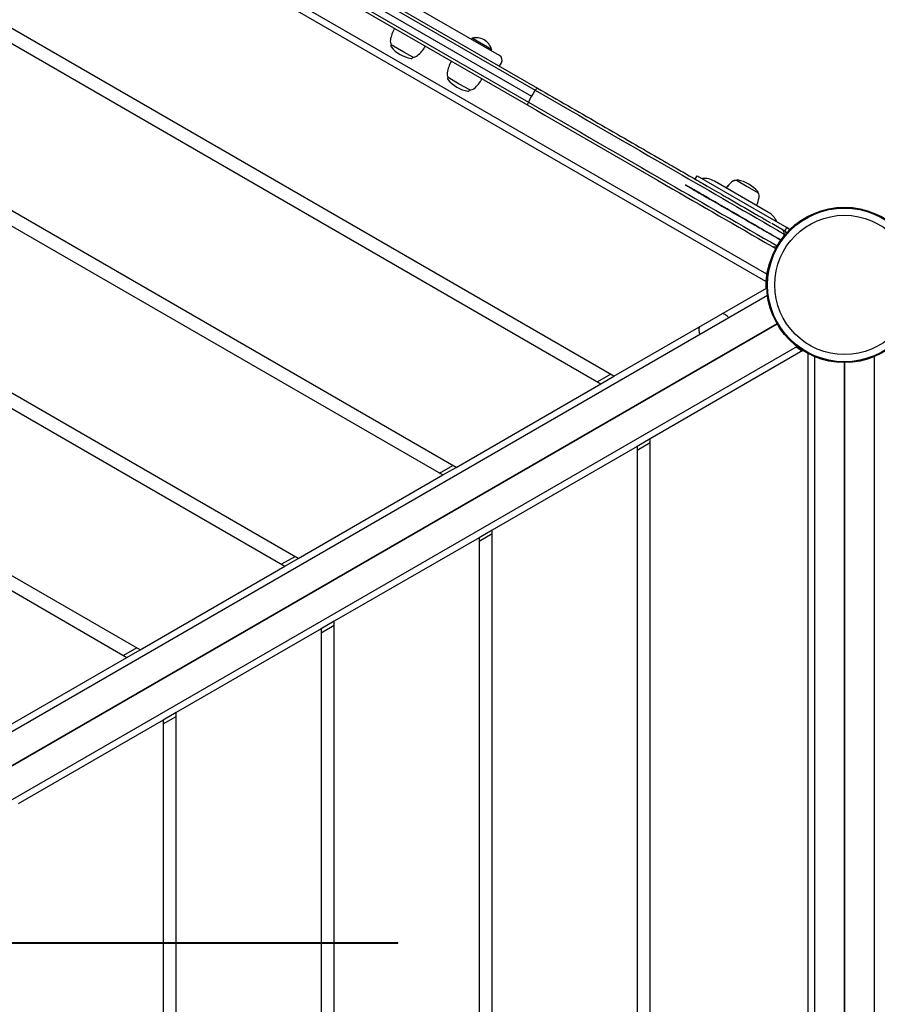
# Model space of a CAD drawing. Units: millimetres. Extents: x -6745 to 6320, y -3519 to 6409.
# Drawn here: x 2240 to 2891, y 1954 to 2701 of the extents above; entities that cross this region are included whole.
import ezdxf

# ---------------------------------------------------------------- set-up
doc = ezdxf.new("R2010")
doc.units = ezdxf.units.MM
doc.header["$LTSCALE"] = 700
for name, color, linetype in [('HAGS-Dim Plan', 7, 'Continuous'), ('HAGS-EN1176 Falling Space', 30, 'Continuous'), ('HAGS-Plan', 7, 'Continuous')]:
    doc.layers.add(name, color=color, linetype=linetype)
doc.styles.get("Standard").update_dxf_attribs({"font": 'arial.ttf', "height": 300})
doc.dimstyles.new('HAGS - Dim Plan', dxfattribs={"dimtxt": 300, "dimasz": 200, "dimexe": 1.25, "dimexo": 0.625, "dimgap": 150, "dimtad": 0, "dimlfac": 0.001, "dimrnd": 0.05, "dimzin": 1, "dimdsep": 46, "dimtxsty": 'Standard', "dimcen": 0.1, "dimse1": 1, "dimse2": 1, "dimclrd": 1, "dimadec": 0, "dimazin": 0, "dimtfac": 1, "dimtmove": 0, "dimatfit": 3, "dimfxl": 1, "dimarcsym": 0})

# ---------------------------------------------------------------- blocks, each defined once
blk = doc.blocks.new('*D8')
at = {"layer": 'Defpoints', "color": 0, "transparency": 16777216}
for p in [(-3623.49, 5651.57), (-3623.49, 1500.23), (4816.55, -1419.19)]:
    blk.add_point(p, dxfattribs=at)
at = {"layer": 'HAGS-Dim Plan', "color": 1, "lineweight": -2, "transparency": 16777216}
for p, q in [((-3423.49, 5651.57), (-113.87, 5651.57)), ((4616.55, 5651.57), (1306.94, 5651.57))]:
    blk.add_line(p, q, dxfattribs=at)
at = {"layer": 'HAGS-Dim Plan', "color": 1, "transparency": 16777216}
for points in [[(-3423.49, 5684.91), (-3423.49, 5618.24), (-3623.49, 5651.57)], [(4616.55, 5684.91), (4616.55, 5618.24), (4816.55, 5651.57)]]:
    blk.add_solid(points, dxfattribs=at)
at = {"layer": 'HAGS-Dim Plan', "color": 0, "transparency": 16777216, "insert": (596.53, 5651.57), "char_height": 300, "attachment_point": 5}
blk.add_mtext('8.45m', dxfattribs=at)
blk = doc.blocks.new('*D9')
at = {"layer": 'Defpoints', "color": 0, "transparency": 16777216}
for p in [(-5346.25, 6212.36), (-5346.25, 1499.86), (6319.7, -2287.7)]:
    blk.add_point(p, dxfattribs=at)
at = {"layer": 'HAGS-Dim Plan', "color": 1, "lineweight": -2, "transparency": 16777216}
for p, q in [((-5146.25, 6212.36), (-325.89, 6212.36)), ((6119.7, 6212.36), (1299.34, 6212.36))]:
    blk.add_line(p, q, dxfattribs=at)
at = {"layer": 'HAGS-Dim Plan', "color": 1, "transparency": 16777216}
for points in [[(-5146.25, 6245.69), (-5146.25, 6179.02), (-5346.25, 6212.36)], [(6119.7, 6245.69), (6119.7, 6179.02), (6319.7, 6212.36)]]:
    blk.add_solid(points, dxfattribs=at)
at = {"layer": 'HAGS-Dim Plan', "color": 0, "transparency": 16777216, "insert": (486.72, 6212.36), "char_height": 300, "attachment_point": 5}
blk.add_mtext('11.65m', dxfattribs=at)
blk = doc.blocks.new('*D10')
at = {"layer": 'Defpoints', "color": 0, "transparency": 16777216}
for p in [(-2850.46, 3390.38), (-5889.81, -1649.28), (4421.15, -1649.28)]:
    blk.add_point(p, dxfattribs=at)
at = {"layer": 'HAGS-Dim Plan', "color": 1, "lineweight": -2, "transparency": 16777216}
for p, q in [((-5889.81, 3190.38), (-5889.81, 1580.75)), ((-5889.81, -1449.28), (-5889.81, 160.35))]:
    blk.add_line(p, q, dxfattribs=at)
at = {"layer": 'HAGS-Dim Plan', "color": 1, "transparency": 16777216}
for points in [[(-5923.15, 3190.38), (-5856.48, 3190.38), (-5889.81, 3390.38)], [(-5923.15, -1449.28), (-5856.48, -1449.28), (-5889.81, -1649.28)]]:
    blk.add_solid(points, dxfattribs=at)
at = {"layer": 'HAGS-Dim Plan', "color": 0, "transparency": 16777216, "insert": (-5889.81, 870.55), "char_height": 300, "attachment_point": 5, "rotation": 90}
blk.add_mtext('5.05m', dxfattribs=at)
blk = doc.blocks.new('*D11')
at = {"layer": 'Defpoints', "color": 0, "transparency": 16777216}
for p in [(-3348.2, 5261.44), (-6548.39, -3518.79), (4919.44, -3518.79)]:
    blk.add_point(p, dxfattribs=at)
at = {"layer": 'HAGS-Dim Plan', "color": 1, "lineweight": -2, "transparency": 16777216}
for p, q in [((-6548.39, 5061.44), (-6548.39, 1581.73)), ((-6548.39, -3318.79), (-6548.39, 160.92))]:
    blk.add_line(p, q, dxfattribs=at)
at = {"layer": 'HAGS-Dim Plan', "color": 1, "transparency": 16777216}
for points in [[(-6581.72, 5061.44), (-6515.06, 5061.44), (-6548.39, 5261.44)], [(-6581.72, -3318.79), (-6515.06, -3318.79), (-6548.39, -3518.79)]]:
    blk.add_solid(points, dxfattribs=at)
at = {"layer": 'HAGS-Dim Plan', "color": 0, "transparency": 16777216, "insert": (-6548.39, 871.32), "char_height": 300, "attachment_point": 5, "rotation": 90}
blk.add_mtext('8.80m', dxfattribs=at)
blk = doc.blocks.new('Plan UP Bell')
at = {"layer": 'HAGS-Plan'}
for p, q in [((2806.46, 2502.63), (2031.68, 2949.95)), ((2807.02, 2508.09), (2035.98, 2953.24)), ((2246.12, 2872.79), (2633.02, 2649.41)), ((2246.12, 2872.79), (2633.02, 2649.41)), ((2243.02, 2865.92), (2628.4, 2643.42)), ((2243.02, 2865.92), (2628.4, 2643.42)), ((2245.48, 2870.56), (2631.24, 2647.84)), ((2245.48, 2870.56), (2631.24, 2647.84)), ((2238.62, 2859.8), (2625.52, 2636.42)), ((2238.62, 2859.8), (2625.52, 2636.42)), ((2240.23, 2861.46), (2625.99, 2638.74)), ((2240.23, 2861.46), (2625.99, 2638.74)), ((2604.03, 2674.21), (2281.87, 2860.21)), ((2691.03, 2430.72), (2054.25, 2798.36)), ((2054.25, 2786.81), (2681.03, 2424.94)), ((2583.29, 2687.28), (2582.81, 2686.46)), ((2584.15, 2686.78), (2583.29, 2687.28)), ((2598.01, 2678.78), (2584.15, 2686.78)), ((2521.55, 2681.94), (2521.84, 2682.43)), ((2531.48, 2676.87), (2521.84, 2682.43)), ((2598.01, 2678.78), (2597.54, 2677.96)), ((2538.29, 2672.93), (2531.48, 2676.87)), ((2538.01, 2672.44), (2538.29, 2672.93)), ((2604, 2666.16), (2605.49, 2668.75)), ((2564.67, 2657.04), (2564.96, 2657.54)), ((2573.55, 2652.58), (2564.96, 2657.54)), ((2581.41, 2648.04), (2573.55, 2652.58)), ((2581.13, 2647.54), (2581.41, 2648.04)), ((2571.03, 2361.44), (2098.65, 2634.16)), ((2098.65, 2622.61), (2561.03, 2355.66)), ((2752.79, 2580.26), (2754.28, 2582.85)), ((2754.28, 2582.85), (2774.03, 2571.45)), ((2787.82, 2566.95), (2767.26, 2578.82)), ((2784.07, 2579.44), (2792.29, 2574.69)), ((2784.09, 2579.49), (2784.14, 2579.46)), ((2792.29, 2574.69), (2800.52, 2569.94)), ((2774.03, 2571.45), (2822.38, 2543.53)), ((2808.38, 2555.08), (2787.82, 2566.95)), ((2800.5, 2570.02), (2800.55, 2569.99)), ((2820.88, 2540.93), (2810.94, 2546.67)), ((2820.88, 2540.93), (2822.38, 2543.53)), ((2822.38, 2543.53), (2823.52, 2542.87)), ((2691.03, 2430.72), (2806.83, 2497.58)), ((2807.07, 2497.78), (2806.5, 2497.77)), ((2806.61, 2497.7), (2807.08, 2497.43)), ((2035.52, 2046.49), (2807.54, 2492.21)), ((2100.39, 2483.04), (2441.03, 2286.38)), ((2451.03, 2292.15), (2113.05, 2487.28)), ((2814.93, 2470.5), (2050.66, 2029.25)), ((2050.66, 2029.25), (2814.93, 2470.5)), ((2830.04, 2453.24), (2058.02, 2007.51)), ((2834.57, 2450.08), (2718.53, 2383.09)), ((2838.53, 1552.23), (2838.53, 2447.8)), ((2838.57, 2447.78), (2838.53, 2447.69)), ((2838.53, 2447.52), (2838.78, 2447.67)), ((2843.53, 1554.54), (2843.53, 2445.46)), ((2888.53, 2445.46), (2888.53, 1554.54)), ((2866.03, 2441), (2866.03, 1559)), ((2866.03, 1559), (2866.03, 2441)), ((2688.53, 2432.16), (2678.53, 2426.39)), ((2681.03, 2424.94), (2691.03, 2430.72)), ((2571.03, 2361.44), (2681.03, 2424.94)), ((2718.53, 2383.09), (2708.53, 2377.31)), ((2708.53, 2374.43), (2718.53, 2380.2)), ((2718.53, 1616.91), (2718.53, 2383.09)), ((2708.53, 2377.31), (2598.53, 2313.8)), ((2708.53, 2377.31), (2708.53, 1622.69)), ((2331.03, 2222.87), (2098.65, 2357.03)), ((2451.03, 2292.15), (2561.03, 2355.66)), ((2558.53, 2357.11), (2568.53, 2362.88)), ((2561.03, 2355.66), (2571.03, 2361.44)), ((2098.65, 2345.48), (2321.03, 2217.1)), ((2598.53, 2313.8), (2588.53, 2308.03)), ((2598.53, 2310.92), (2588.53, 2305.14)), ((2598.53, 1686.2), (2598.53, 2313.8)), ((2588.53, 2308.03), (2478.53, 2244.52)), ((2588.53, 2308.03), (2588.53, 1691.97)), ((2448.53, 2293.6), (2438.53, 2287.82)), ((2441.03, 2286.38), (2451.03, 2292.15)), ((2331.03, 2222.87), (2441.03, 2286.38)), ((2478.53, 2244.52), (2468.53, 2238.75)), ((2478.53, 2000.28), (2478.53, 2244.52)), ((2468.53, 2238.75), (2358.53, 2175.24)), ((2468.53, 2235.86), (2478.53, 2241.64)), ((2468.53, 2238.75), (2468.53, 2000.28)), ((2328.53, 2224.32), (2318.53, 2218.54)), ((2321.03, 2217.1), (2331.03, 2222.87)), ((2211.03, 2153.59), (2321.03, 2217.1)), ((2348.53, 2169.47), (2238.53, 2105.96)), ((2358.53, 2175.24), (2348.53, 2169.47)), ((2348.53, 2166.58), (2358.53, 2172.35)), ((2348.53, 2169.47), (2348.53, 2000.28)), ((2358.53, 2000.28), (2358.53, 2175.24)), ((2526.95, 1999.72), (2021.55, 1999.72)), ((2526.95, 2000.28), (2021.7, 2000.28)), ((2348.53, 1999.72), (2348.53, 1830.53)), ((2358.53, 1824.76), (2358.53, 1999.72)), ((2468.53, 1999.72), (2468.53, 1761.25)), ((2478.53, 1755.48), (2478.53, 1999.72)), ((2526.95, 1999.72), (2526.95, 2000.28))]:
    blk.add_line(p, q, dxfattribs=at)
for radius in [59, 59, 58.34, 58.34, 52.89, 52.89]:
    blk.add_circle((2866.03, 2500), radius, dxfattribs=at)
for centre, radius, start, end in [((2547.76, 2681.33), 27, 150.02162, 170), ((2526.26, 2685.12), 5.17, 170, 211.23387), ((2586.36, 2675.61), 12.07, 60, 104.76027), ((2586.36, 2675.61), 12.07, 15.23973, 60), ((2522.42, 2681.44), 1, 150, 220.91788), ((2542.07, 2698.47), 27, 220.91788, 259.08212), ((2524.37, 2694.83), 27, 310, 329.97838), ((2537.14, 2672.94), 1, 259.08212, 330), ((2538.4, 2678.11), 5.17, 268.76613, 310), ((2590.88, 2656.43), 27, 150.02162, 170), ((2602.03, 2670.75), 4, 330, 60), ((2569.38, 2660.22), 5.17, 170, 211.23387), ((2565.54, 2656.54), 1, 150, 220.91788), ((2585.19, 2673.57), 27, 220.91788, 259.08212), ((2567.5, 2669.93), 27, 310, 329.97838), ((2580.26, 2648.04), 1, 259.08212, 330), ((2581.53, 2653.21), 5.17, 268.76613, 310), ((2759.76, 2565.83), 15, 60, 96.8699), ((2798.01, 2557.6), 27, 130, 143.62063), ((2797.98, 2557.55), 27, 130, 143.49758), ((2783.95, 2574.27), 5.17, 88.76613, 130), ((2783.98, 2574.32), 5.17, 88.76613, 130), ((2784.8, 2578.71), 1, 79.08212, 134.41866), ((2779.87, 2553.18), 27, 40.91788, 79.08212), ((2774.6, 2571.05), 27, 336.50242, 350), ((2774.63, 2571.1), 27, 336.37937, 350), ((2799.52, 2570.21), 1, 345.58134, 40.91788), ((2796.1, 2567.26), 5.17, 350, 31.23387), ((2796.13, 2567.31), 5.17, 350, 31.23387), ((2800.88, 2542.09), 15, 23.1301, 60), ((2819.38, 2538.33), 6, 34.55467, 60), ((2819.38, 2538.33), 3, 22.0457, 60), ((2859.48, 2499.24), 53, 160.73605, 164.9028), ((2772.77, 2473.11), 5.17, 50, 83.5119), ((2758.74, 2456.39), 27, 44.20234, 50), ((2760.63, 2466.1), 5.17, 156.4881, 190), ((2782.12, 2469.89), 27, 190, 195.79766)]:
    blk.add_arc(centre, radius, start, end, dxfattribs=at)
for centre, major_axis, ratio, start_param, end_param in [((2630.57, 2642.16), (-6, -10.39), 0.209321, -2.023613, -1.570796), ((2630.57, 2642.16), (-6, -10.39), 0.209321, -2.023613, -1.570796), ((2631.02, 2645.95), (2, 3.46), 0.209321, 0, 1.11798), ((2631.02, 2645.95), (2, 3.46), 0.209321, 0, 1.11798), ((2630.57, 2642.16), (-6, -10.39), 0.209321, -1.570796, -1.11798), ((2630.57, 2642.16), (-6, -10.39), 0.209321, -1.570796, -1.11798), ((2627.52, 2639.88), (-2, -3.46), 0.209321, -1.11798, 0), ((2627.52, 2639.88), (-2, -3.46), 0.209321, -1.11798, 0), ((2818.54, 2537.68), (3.51, -2.02), 0.9879, 0.983508, 1.490484), ((2818.54, 2537.68), (3.51, -2.02), 0.9879, 0.983508, 1.490484), ((2815.04, 2531.62), (3.51, -2.02), 0.9879, -1.570796, -1.32176), ((2815.04, 2531.62), (3.51, -2.02), 0.9879, -1.570796, -1.32176), ((2859.26, 2499.37), (-26.5, -45.9), 0.999688, -1.467171, -1.310693)]:
    blk.add_ellipse(centre, major_axis=major_axis, ratio=ratio, start_param=start_param, end_param=end_param, dxfattribs=at)
at = {"layer": 'HAGS-Plan', "extrusion": (0, 0, -1)}
blk.add_ellipse((2820.52, 2537.68), major_axis=(3, 5.2), ratio=0.999688, start_param=0, end_param=0.232313, dxfattribs=at)
at = {"layer": 'HAGS-Plan'}
for points, knots in [([(2631.24, 2647.84), (2666.3, 2627.6), (2729.28, 2591.24), (2792.66, 2554.64), (2820.39, 2538.63)], [0, 0, 0, 0, 0.5593467, 0.9945212, 0.9945212, 0.9945212, 0.9945212]), ([(2631.24, 2647.84), (2666.3, 2627.6), (2729.28, 2591.24), (2792.66, 2554.64), (2820.39, 2538.63)], [0, 0, 0, 0, 0.5593467, 0.9945212, 0.9945212, 0.9945212, 0.9945212]), ([(2633.02, 2649.41), (2648.24, 2640.62), (2663.5, 2631.81), (2678.83, 2622.96), (2694.15, 2614.12), (2709.52, 2605.24), (2724.98, 2596.32), (2728.84, 2594.09), (2732.71, 2591.85), (2736.59, 2589.61), (2737.16, 2589.28), (2737.74, 2588.95), (2738.31, 2588.62), (2741.61, 2586.71), (2744.91, 2584.81), (2748.21, 2582.9), (2752.09, 2580.66), (2755.99, 2578.41), (2759.88, 2576.17), (2764.74, 2573.36), (2769.6, 2570.55), (2774.46, 2567.75), (2774.95, 2567.47), (2775.44, 2567.18), (2775.92, 2566.9), (2776.41, 2566.62), (2776.9, 2566.34), (2777.39, 2566.06), (2784.22, 2562.12), (2791.04, 2558.18), (2797.85, 2554.25), (2798.82, 2553.68), (2799.8, 2553.12), (2800.77, 2552.56), (2802.73, 2551.43), (2804.68, 2550.3), (2806.63, 2549.17), (2807.74, 2548.54), (2808.84, 2547.9), (2809.95, 2547.26)], [0, 0, 0, 0, 0.2445475, 0.2445475, 0.2445475, 0.4890951, 0.4890951, 0.4890951, 0.5502319, 0.5502319, 0.5502319, 0.5593267, 0.5593267, 0.5593267, 0.6113688, 0.6113688, 0.6113688, 0.6725057, 0.6725057, 0.6725057, 0.7489268, 0.7489268, 0.7489268, 0.7565689, 0.7565689, 0.7565689, 0.764211, 0.764211, 0.764211, 0.8712006, 0.8712006, 0.8712006, 0.8864848, 0.8864848, 0.8864848, 0.9170532, 0.9170532, 0.9170532, 0.9343992, 0.9343992, 0.9343992, 0.9343992]), ([(2633.02, 2649.41), (2648.24, 2640.62), (2663.5, 2631.81), (2678.83, 2622.96), (2694.15, 2614.12), (2709.52, 2605.24), (2724.98, 2596.32), (2728.84, 2594.09), (2732.71, 2591.85), (2736.59, 2589.61), (2737.16, 2589.28), (2737.74, 2588.95), (2738.31, 2588.62), (2741.61, 2586.71), (2744.91, 2584.81), (2748.21, 2582.9), (2752.09, 2580.66), (2755.99, 2578.41), (2759.88, 2576.17), (2764.74, 2573.36), (2769.6, 2570.55), (2774.46, 2567.75), (2774.95, 2567.47), (2775.44, 2567.18), (2775.92, 2566.9), (2776.41, 2566.62), (2776.9, 2566.34), (2777.39, 2566.06), (2784.22, 2562.12), (2791.04, 2558.18), (2797.85, 2554.25), (2798.82, 2553.68), (2799.8, 2553.12), (2800.77, 2552.56), (2802.73, 2551.43), (2804.68, 2550.3), (2806.63, 2549.17), (2807.74, 2548.54), (2808.84, 2547.9), (2809.95, 2547.26)], [0, 0, 0, 0, 0.2445475, 0.2445475, 0.2445475, 0.4890951, 0.4890951, 0.4890951, 0.5502319, 0.5502319, 0.5502319, 0.5593267, 0.5593267, 0.5593267, 0.6113688, 0.6113688, 0.6113688, 0.6725057, 0.6725057, 0.6725057, 0.7489268, 0.7489268, 0.7489268, 0.7565689, 0.7565689, 0.7565689, 0.764211, 0.764211, 0.764211, 0.8712006, 0.8712006, 0.8712006, 0.8864848, 0.8864848, 0.8864848, 0.9170532, 0.9170532, 0.9170532, 0.9343992, 0.9343992, 0.9343992, 0.9343992]), ([(2625.52, 2636.42), (2660.33, 2616.32), (2721.62, 2580.94), (2784.12, 2544.85), (2810.82, 2529.44)], [0, 0, 0, 0, 0.5593467, 0.978229, 0.978229, 0.978229, 0.978229]), ([(2625.52, 2636.42), (2660.33, 2616.32), (2721.62, 2580.94), (2784.12, 2544.85), (2810.82, 2529.44)], [0, 0, 0, 0, 0.5593467, 0.978229, 0.978229, 0.978229, 0.978229]), ([(2625.99, 2638.74), (2661.05, 2618.5), (2723.98, 2582.17), (2787.31, 2545.6), (2815, 2529.62)], [0, 0, 0, 0, 0.5593467, 0.9937932, 0.9937932, 0.9937932, 0.9937932]), ([(2625.99, 2638.74), (2661.05, 2618.5), (2723.98, 2582.17), (2787.31, 2545.6), (2815, 2529.62)], [0, 0, 0, 0, 0.5593467, 0.9937932, 0.9937932, 0.9937932, 0.9937932]), ([(2817.84, 2534.05), (2811.98, 2537.45), (2806.13, 2540.84), (2800.27, 2544.24), (2794.08, 2547.82), (2787.89, 2551.41), (2781.7, 2554.98), (2775.51, 2558.56), (2769.32, 2562.13), (2763.13, 2565.7), (2760.03, 2567.48), (2756.94, 2569.26), (2753.84, 2571.04), (2752.3, 2571.93), (2750.75, 2572.82), (2749.2, 2573.71), (2748.43, 2574.15), (2747.65, 2574.6), (2746.88, 2575.04), (2746.49, 2575.26), (2746.1, 2575.48), (2745.71, 2575.7), (2745.52, 2575.81), (2745.32, 2575.92), (2745.13, 2576.03), (2745.12, 2576.03), (2745.1, 2576.04), (2745.09, 2576.05), (2745.09, 2576.05), (2745.08, 2576.05), (2745.07, 2576.06), (2745.07, 2576.06), (2745.07, 2576.06), (2745.06, 2576.06), (2745.06, 2576.06), (2745.08, 2576.05), (2745.08, 2576.05), (2745.1, 2576.03), (2745.12, 2576.02), (2745.14, 2576.01), (2745.19, 2575.98), (2745.23, 2575.95), (2745.28, 2575.93), (2745.38, 2575.87), (2745.47, 2575.81), (2745.56, 2575.76)], [-0.00729445, -0.00729445, -0.00729445, -0.00729445, 0.01301767, 0.01301767, 0.01301767, 0.0344835, 0.0344835, 0.0344835, 0.05594933, 0.05594933, 0.05594933, 0.06668224, 0.06668224, 0.06668224, 0.0720487, 0.0720487, 0.0720487, 0.07473193, 0.07473193, 0.07473193, 0.07607354, 0.07607354, 0.07607354, 0.07674435, 0.07674435, 0.07674435, 0.07678627, 0.07678627, 0.07678627, 0.07680724, 0.07680724, 0.07680724, 0.07681772, 0.07681772, 0.07681772, 0.07684142, 0.07684142, 0.07684142, 0.07691205, 0.07691205, 0.07691205, 0.07707975, 0.07707975, 0.07707975, 0.07741516, 0.07741516, 0.07741516, 0.07741516]), ([(2817.84, 2534.05), (2811.98, 2537.45), (2806.13, 2540.84), (2800.27, 2544.24), (2794.08, 2547.82), (2787.89, 2551.41), (2781.7, 2554.98), (2775.51, 2558.56), (2769.32, 2562.13), (2763.13, 2565.7), (2760.03, 2567.48), (2756.94, 2569.26), (2753.84, 2571.04), (2752.3, 2571.93), (2750.75, 2572.82), (2749.2, 2573.71), (2748.43, 2574.15), (2747.65, 2574.6), (2746.88, 2575.04), (2746.49, 2575.26), (2746.1, 2575.48), (2745.71, 2575.7), (2745.52, 2575.81), (2745.32, 2575.92), (2745.13, 2576.03), (2745.12, 2576.03), (2745.1, 2576.04), (2745.09, 2576.05), (2745.09, 2576.05), (2745.08, 2576.05), (2745.07, 2576.06), (2745.07, 2576.06), (2745.07, 2576.06), (2745.06, 2576.06), (2745.06, 2576.06), (2745.08, 2576.05), (2745.08, 2576.05), (2745.1, 2576.03), (2745.12, 2576.02), (2745.14, 2576.01), (2745.19, 2575.98), (2745.23, 2575.95), (2745.28, 2575.93), (2745.38, 2575.87), (2745.47, 2575.81), (2745.56, 2575.76)], [-0.00729445, -0.00729445, -0.00729445, -0.00729445, 0.01301767, 0.01301767, 0.01301767, 0.0344835, 0.0344835, 0.0344835, 0.05594933, 0.05594933, 0.05594933, 0.06668224, 0.06668224, 0.06668224, 0.0720487, 0.0720487, 0.0720487, 0.07473193, 0.07473193, 0.07473193, 0.07607354, 0.07607354, 0.07607354, 0.07674435, 0.07674435, 0.07674435, 0.07678627, 0.07678627, 0.07678627, 0.07680724, 0.07680724, 0.07680724, 0.07681772, 0.07681772, 0.07681772, 0.07684142, 0.07684142, 0.07684142, 0.07691205, 0.07691205, 0.07691205, 0.07707975, 0.07707975, 0.07707975, 0.07741516, 0.07741516, 0.07741516, 0.07741516]), ([(2745.56, 2575.76), (2746.32, 2575.31), (2747.08, 2574.87), (2747.84, 2574.43), (2748.6, 2573.98), (2749.36, 2573.54), (2750.12, 2573.1), (2751.64, 2572.22), (2753.16, 2571.34), (2754.68, 2570.45), (2757.72, 2568.69), (2760.76, 2566.93), (2763.81, 2565.17), (2769.9, 2561.64), (2776, 2558.12), (2782.09, 2554.61), (2788.19, 2551.09), (2794.29, 2547.57), (2800.4, 2544.06), (2803.45, 2542.3), (2806.51, 2540.55), (2809.56, 2538.79), (2809.94, 2538.57), (2810.32, 2538.36), (2810.71, 2538.14), (2810.9, 2538.03), (2811.09, 2537.92), (2811.28, 2537.81), (2811.47, 2537.7), (2811.66, 2537.59), (2811.86, 2537.47), (2812.63, 2537.03), (2813.41, 2536.58), (2814.18, 2536.14), (2815.4, 2535.44), (2816.62, 2534.74), (2817.84, 2534.04)], [0.07741516, 0.07741516, 0.07741516, 0.07741516, 0.08009838, 0.08009838, 0.08009838, 0.08278161, 0.08278161, 0.08278161, 0.08814807, 0.08814807, 0.08814807, 0.09888098, 0.09888098, 0.09888098, 0.12034681, 0.12034681, 0.12034681, 0.14181264, 0.14181264, 0.14181264, 0.15254556, 0.15254556, 0.15254556, 0.15388717, 0.15388717, 0.15388717, 0.15455798, 0.15455798, 0.15455798, 0.15522878, 0.15522878, 0.15522878, 0.15791201, 0.15791201, 0.15791201, 0.16212426, 0.16212426, 0.16212426, 0.16212426]), ([(2745.56, 2575.76), (2746.32, 2575.31), (2747.08, 2574.87), (2747.84, 2574.43), (2748.6, 2573.98), (2749.36, 2573.54), (2750.12, 2573.1), (2751.64, 2572.22), (2753.16, 2571.34), (2754.68, 2570.45), (2757.72, 2568.69), (2760.76, 2566.93), (2763.81, 2565.17), (2769.9, 2561.64), (2776, 2558.12), (2782.09, 2554.61), (2788.19, 2551.09), (2794.29, 2547.57), (2800.4, 2544.06), (2803.45, 2542.3), (2806.51, 2540.55), (2809.56, 2538.79), (2809.94, 2538.57), (2810.32, 2538.36), (2810.71, 2538.14), (2810.9, 2538.03), (2811.09, 2537.92), (2811.28, 2537.81), (2811.47, 2537.7), (2811.66, 2537.59), (2811.86, 2537.47), (2812.63, 2537.03), (2813.41, 2536.58), (2814.18, 2536.14), (2815.4, 2535.44), (2816.62, 2534.74), (2817.84, 2534.04)], [0.07741516, 0.07741516, 0.07741516, 0.07741516, 0.08009838, 0.08009838, 0.08009838, 0.08278161, 0.08278161, 0.08278161, 0.08814807, 0.08814807, 0.08814807, 0.09888098, 0.09888098, 0.09888098, 0.12034681, 0.12034681, 0.12034681, 0.14181264, 0.14181264, 0.14181264, 0.15254556, 0.15254556, 0.15254556, 0.15388717, 0.15388717, 0.15388717, 0.15455798, 0.15455798, 0.15455798, 0.15522878, 0.15522878, 0.15522878, 0.15791201, 0.15791201, 0.15791201, 0.16212426, 0.16212426, 0.16212426, 0.16212426]), ([(2820.39, 2538.63), (2820.41, 2539.05), (2820.37, 2539.44), (2820.19, 2540.23), (2820.02, 2540.61), (2819.51, 2541.47), (2819.09, 2541.91), (2818.6, 2542.25)], [0, 0, 0, 0, 0.1354765, 0.1354765, 0.2911015, 0.2911015, 0.5275397, 0.5275397, 0.5275397, 0.5275397]), ([(2820.39, 2538.63), (2820.41, 2539.05), (2820.37, 2539.44), (2820.19, 2540.23), (2820.02, 2540.61), (2819.51, 2541.47), (2819.09, 2541.91), (2818.6, 2542.25)], [0, 0, 0, 0, 0.1354765, 0.1354765, 0.2911015, 0.2911015, 0.5275397, 0.5275397, 0.5275397, 0.5275397]), ([(2810.82, 2529.44), (2810.94, 2529.36), (2811.52, 2529.03), (2813.04, 2528.15), (2812.87, 2528.25), (2813.04, 2528.15)], [0.527839, 0.527839, 0.527839, 0.527839, 0.6034512, 0.8418872, 1, 1, 1, 1]), ([(2810.82, 2529.44), (2810.82, 2529.43), (2810.83, 2529.43), (2811.45, 2529.08), (2812.14, 2528.88), (2813.24, 2528.87), (2813.66, 2528.92), (2814.33, 2529.12), (2814.6, 2529.23), (2814.85, 2529.37)], [-0.0012858, -0.0012858, -0.0012858, -0.0012858, 0, 0, 0.299209, 0.299209, 0.4665872, 0.4665872, 0.5727271, 0.5727271, 0.5727271, 0.5727271]), ([(2810.82, 2529.44), (2810.82, 2529.43), (2810.83, 2529.43), (2811.45, 2529.08), (2812.14, 2528.88), (2813.24, 2528.87), (2813.66, 2528.92), (2814.33, 2529.12), (2814.6, 2529.23), (2814.85, 2529.37)], [-0.0012858, -0.0012858, -0.0012858, -0.0012858, 0, 0, 0.299209, 0.299209, 0.4665872, 0.4665872, 0.5727271, 0.5727271, 0.5727271, 0.5727271]), ([(2810.82, 2529.44), (2810.94, 2529.36), (2811.52, 2529.03), (2813.04, 2528.15), (2812.87, 2528.25), (2813.04, 2528.15)], [0.527839, 0.527839, 0.527839, 0.527839, 0.6034512, 0.8418872, 1, 1, 1, 1]), ([(2808.1, 2513.16), (2807.93, 2512.52), (2807.77, 2511.88), (2807.48, 2510.59), (2807.34, 2509.95), (2806.99, 2508.05), (2806.82, 2506.82), (2806.61, 2504.9), (2806.55, 2504.16), (2806.48, 2503.08), (2806.47, 2502.71), (2806.44, 2502), (2806.43, 2501.66), (2806.42, 2501.05), (2806.42, 2500.78), (2806.43, 2500.08), (2806.44, 2499.68), (2806.46, 2499.14), (2806.47, 2498.96), (2806.48, 2498.79)], [-1.0822149, -1.0822149, -1.0822149, -1.0822149, -0.9961149, -0.9961149, -0.9102208, -0.9102208, -0.7386093, -0.7386093, -0.6250153, -0.6250153, -0.5612957, -0.5612957, -0.4977462, -0.4977462, -0.4414796, -0.4414796, -0.3435123, -0.3435123, -0.2881886, -0.2881886, -0.2881886, -0.2881886]), ([(2806.5, 2497.77), (2806.5, 2497.77), (2806.5, 2497.87), (2806.49, 2498.07), (2806.49, 2498.26), (2806.48, 2498.56), (2806.48, 2498.94), (2806.48, 2499.33), (2806.48, 2499.81), (2806.49, 2500.37), (2806.5, 2500.93), (2806.52, 2501.57), (2806.57, 2502.29), (2806.61, 2503), (2806.67, 2503.78), (2806.75, 2504.62), (2806.84, 2505.46), (2806.95, 2506.34), (2807.09, 2507.27), (2807.23, 2508.19), (2807.4, 2509.15), (2807.61, 2510.12), (2807.66, 2510.36), (2807.71, 2510.6), (2807.76, 2510.85), (2807.82, 2511.09), (2807.88, 2511.34), (2807.93, 2511.58), (2807.96, 2511.7), (2807.99, 2511.82), (2808.02, 2511.94), (2808.04, 2512), (2808.05, 2512.07), (2808.07, 2512.13), (2808.08, 2512.16), (2808.08, 2512.19), (2808.09, 2512.22), (2808.1, 2512.24), (2808.1, 2512.25), (2808.1, 2512.27), (2808.11, 2512.27), (2808.11, 2512.28), (2808.11, 2512.29), (2808.11, 2512.3), (2808.11, 2512.31), (2808.12, 2512.31), (2808.17, 2512.52), (2808.23, 2512.76), (2808.31, 2513.04)], [0, 0, 0, 0, 0.125, 0.125, 0.125, 0.25, 0.25, 0.25, 0.375, 0.375, 0.375, 0.5, 0.5, 0.5, 0.625, 0.625, 0.625, 0.75, 0.75, 0.75, 0.875, 0.875, 0.875, 0.90625, 0.90625, 0.90625, 0.9375, 0.9375, 0.9375, 0.953125, 0.953125, 0.953125, 0.960937, 0.960937, 0.960937, 0.964844, 0.964844, 0.964844, 0.966807, 0.966807, 0.966807, 0.967773, 0.967773, 0.967773, 0.96875, 0.96875, 0.96875, 1, 1, 1, 1]), ([(2829.5, 2452.93), (2830.16, 2452.4), (2830.81, 2451.9), (2832.06, 2450.99), (2832.67, 2450.56), (2833.49, 2450.02), (2833.72, 2449.87), (2833.95, 2449.73)], [-0.8541043, -0.8541043, -0.8541043, -0.8541043, -0.7386093, -0.7386093, -0.6250153, -0.6250153, -0.5777926, -0.5777926, -0.5777926, -0.5777926]), ([(2834.29, 2449.92), (2833.75, 2450.27), (2833.19, 2450.66), (2832.59, 2451.09), (2831.91, 2451.59), (2831.2, 2452.13), (2830.47, 2452.71), (2830.28, 2452.86), (2830.09, 2453.01), (2829.91, 2453.17)], [0.5159573, 0.5159573, 0.5159573, 0.5159573, 0.625, 0.625, 0.625, 0.75, 0.75, 0.75, 0.7818855, 0.7818855, 0.7818855, 0.7818855])]:
    blk.add_open_spline(points, degree=3, knots=knots, dxfattribs=at)
for points in [[(2820.21, 2537.17), (2820.3, 2537.66), (2820.36, 2538.15), (2820.39, 2538.63)], [(2820.21, 2537.17), (2820.3, 2537.66), (2820.36, 2538.15), (2820.39, 2538.63)], [(2820.39, 2538.63), (2820.6, 2538.51), (2820.83, 2538.38), (2821.09, 2538.23)], [(2820.39, 2538.63), (2820.6, 2538.51), (2820.83, 2538.38), (2821.09, 2538.23)], [(2806.59, 2497.77), (2806.6, 2497.72), (2806.61, 2497.71), (2806.61, 2497.7)]]:
    blk.add_open_spline(points, degree=3, dxfattribs=at)

msp = doc.modelspace()

# ---------------------------------------------------------------- linework, layer by layer
at = {"layer": 'HAGS-EN1176 Falling Space'}
msp.add_lwpolyline([(-381.886, -1512.535, 0.2402554), (1000, -1197.33, 0.2744497), (2572.233, -1451.258), (2745.068, -1750.616, 0.213181), (3735.745, -2468.578), (4053.411, -3018.792, 0.4142136), (5419.437, -3384.817), (5819.696, -3153.728, 0.4142136), (6185.721, -1787.702), (5868.055, -1237.489, 0.213181), (5741.62, -20.556), (5292.051, 758.121), (5292.051, 2226.615, 0.6175275), (2826.877, 4323.935)], format="xyb", dxfattribs=at)

# ---------------------------------------------------------------- block references
at = {"layer": 'HAGS-Plan'}
msp.add_blockref('Plan UP Bell', (0, 0), dxfattribs=at)

# ---------------------------------------------------------------- dimensions: what is measured, and where the dimension line sits
at = {"layer": 'HAGS-Dim Plan'}
for base, p1, p2, picture, middle in [((-5346.246, 6212.356), (6319.696, -2287.702), (-5346.246, 1499.857), '*D9', (486.725, 6212.356)), ((-3623.487, 5651.573), (4816.554, -1419.185), (-3623.487, 1500.235), '*D8', (596.534, 5651.573))]:
    dim = msp.add_linear_dim(base=base, p1=p1, p2=p2, dimstyle='HAGS - Dim Plan', override={"dimpost": 'm'}, dxfattribs=at)
    dim.commit()
    dim.dimension.update_dxf_attribs({"geometry": picture, "text_midpoint": middle})
for base, p1, p2, picture, middle in [((-6548.39, -3518.792), (-3348.204, 5261.438), (4919.437, -3518.792), '*D11', (-6548.39, 871.323)), ((-5889.814, -1649.277), (-2850.456, 3390.378), (4421.155, -1649.277), '*D10', (-5889.814, 870.551))]:
    dim = msp.add_linear_dim(base=base, p1=p1, p2=p2, angle=90, dimstyle='HAGS - Dim Plan', override={"dimpost": 'm'}, dxfattribs=at)
    dim.commit()
    dim.dimension.update_dxf_attribs({"geometry": picture, "text_midpoint": middle})

doc.saveas('drawing.dxf')
